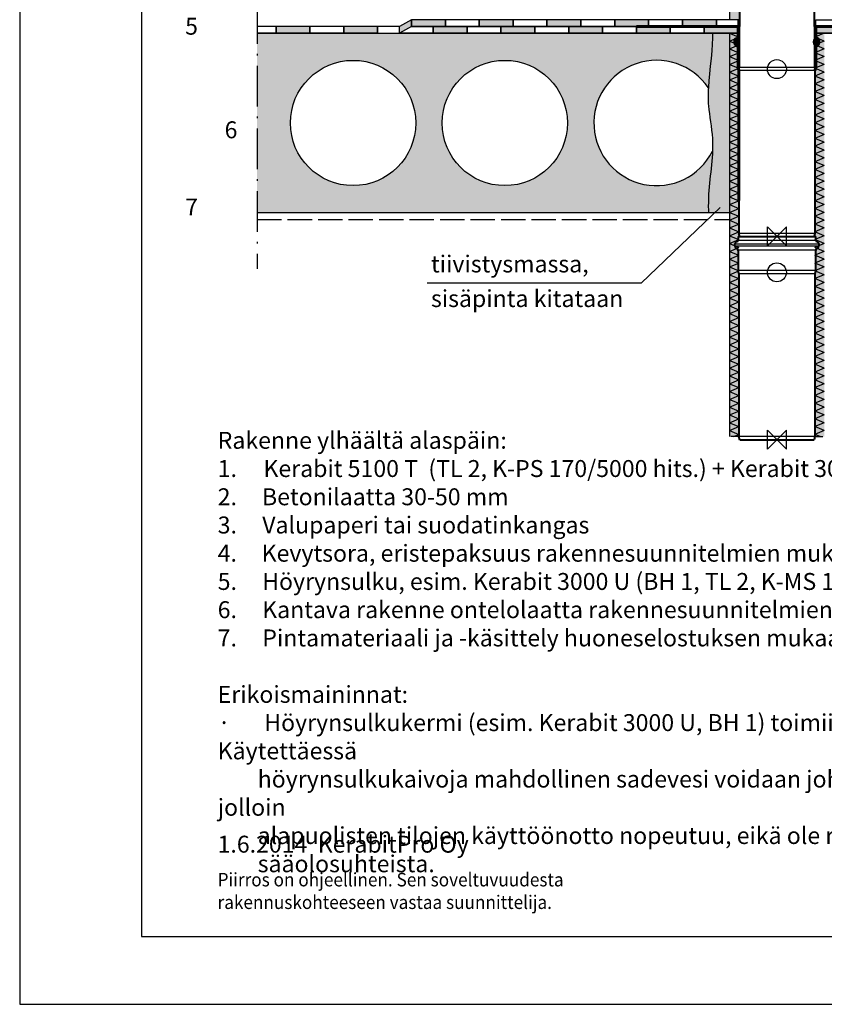
# Model space of a CAD drawing. Units: millimetres. Extents: x -2316 to 4200, y -8 to 2970.
# Drawn here: x 0 to 1188, y 0 to 1454 of the extents above; entities that cross this region are included whole.
import ezdxf

# ---------------------------------------------------------------- set-up
doc = ezdxf.new("R2010")
doc.units = ezdxf.units.MM
for name, pattern in [('ACAD_ISO02W100', [15, 12, -3]), ('ACAD_ISO03W100', [30, 12, -18]), ('ACAD_ISO10W100', [18.5, 12, -3, 0.5, -3])]:
    doc.linetypes.add(name, pattern=pattern)
doc.styles.get("Standard").update_dxf_attribs({"font": 'ARIALUNI.TTF', "height": 12.5})

msp = doc.modelspace()

# ---------------------------------------------------------------- hatches: boundary and pattern name
for color, points in [(2, [(1002.33098796483, 1970.397791821304), (989.3547863481224, 1985.204418444145), (989.351264982864, 1996.550587521028), (987.3370741028632, 1998.438891471028), (972.3370741028639, 1998.438891471028), (974.3512649828635, 1996.550587521029), (974.3547863481224, 1985.204418444145), (996.5661610350339, 1959.859903810086), (1047.774087269979, 1945.787619394509), (1047.774087269979, 1453.540539582326), (1062.774087269979, 1453.540539582326), (1062.774087269978, 1953.787619394509)]), (4, [(428.3945114175765, 1443.540539582327), (378.3945114175765, 1443.540539582327), (378.3945114175765, 1433.540539582327), (428.3945114175765, 1433.540539582327)]), (4, [(478.3945114175765, 1443.540539582327), (478.3945114175765, 1433.540539582327), (528.394511417576, 1433.540539582327), (528.394511417576, 1443.540539582327)]), (4, [(560.4484674472527, 1443.540539582328), (560.4484674472329, 1433.540539582317), (578.3945114175765, 1443.540539582326), (578.3945114175766, 1453.540539582326)]), (4, [(628.3945114175765, 1453.540539582326), (578.3945114175765, 1453.540539582326), (578.3945114175765, 1443.540539582326), (628.3945114175765, 1443.540539582326)]), (4, [(660.448467447233, 1443.540539582317), (610.448467447233, 1443.540539582317), (610.448467447233, 1433.540539582317), (660.448467447233, 1433.540539582317)]), (4, [(728.3945114175765, 1453.540539582325), (678.3945114175765, 1453.540539582325), (678.3945114175765, 1443.540539582325), (728.3945114175765, 1443.540539582325)]), (4, [(760.448467447233, 1443.540539582316), (710.448467447233, 1443.540539582316), (710.448467447233, 1433.540539582316), (760.448467447233, 1433.540539582316)]), (4, [(828.3945114175765, 1453.540539582326), (778.3945114175765, 1453.540539582326), (778.3945114175765, 1443.540539582326), (828.3945114175765, 1443.540539582326)]), (4, [(860.448467447233, 1443.540539582316), (810.448467447233, 1443.540539582316), (810.448467447233, 1433.540539582316), (860.448467447233, 1433.540539582316)]), (4, [(928.3945114175765, 1453.540539582326), (878.3945114175765, 1453.540539582326), (878.3945114175765, 1443.540539582326), (928.3945114175765, 1443.540539582326)]), (4, [(960.448467447233, 1443.540539582317), (910.448467447233, 1443.540539582317), (910.448467447233, 1433.540539582317), (960.448467447233, 1433.540539582317)]), (4, [(978.3945114175765, 1453.540539582326), (978.3945114175765, 1443.540539582326), (1028.394511417576, 1443.540539582326), (1028.394511417576, 1453.540539582326)]), (4, [(1010.448467447233, 1443.540539582317), (1010.448467447233, 1433.540539582317), (1060.448467447233, 1433.540539582317), (1060.448467447233, 1443.540539582317)]), (4, [(1225.0997071446, 1443.540539582317), (1225.0997071446, 1433.540539582317), (1175.0997071446, 1433.540539582317), (1175.0997071446, 1443.540539582317)])]:
    msp.add_hatch(color=color).paths.add_polyline_path(points)
h = msp.add_hatch(color=9)
h.paths.add_polyline_path([(808.6269261354828, 1301.040539582315, -1), (623.6269261354828, 1301.040539582315, -1)], flags=16)
h.paths.add_polyline_path([(584.6269261354819, 1301.040539582315, -1), (399.6269261354819, 1301.040539582315, -1)], flags=16)
h.paths.add_polyline_path([(1016.66857893586, 1168.540539582315), (1016.60618713389, 1172.811228866425), (1016.569580633275, 1177.078462608212), (1016.570640725284, 1181.34064857098), (1016.621248701183, 1185.596194517947), (1016.733285852241, 1189.84350821235), (1016.916575962957, 1194.081312250984), (1017.167364926549, 1198.310406878612), (1017.476396469275, 1202.53243426504), (1017.834398674576, 1206.749038973794), (1018.232099625883, 1210.961865568276), (1018.660227406627, 1215.172558611887), (1019.109510100248, 1219.382762668179), (1019.570675790183, 1223.594122300545), (1020.034452559868, 1227.808282072454), (1020.491568492716, 1232.026886547269), (1020.93275167218, 1236.251580288533), (1021.348730181696, 1240.484007859653), (1021.730232104696, 1244.725813824153), (1022.067985524612, 1248.978642745376), (1022.352718524879, 1253.24413918682), (1022.575159188931, 1257.523947711924), (1022.726035600206, 1261.819712884163), (1022.796075842134, 1266.133079266934), (1022.776007998152, 1270.465691423751), (1022.656560151695, 1274.819193918007), (1022.428569693201, 1279.195173704744), (1022.092357213224, 1283.590219775194), (1021.664928729924, 1287.992127342143), (1021.16498579779, 1292.38779801386), (1020.611229971308, 1296.764133398774), (1020.022362804952, 1301.108035105202), (1019.417085853243, 1305.406404741473), (1018.814100670558, 1309.646143915998), (1018.232108811487, 1313.814154237138), (1017.689811830476, 1317.897337313179), (1017.205911282005, 1321.88259475252), (1016.799108720559, 1325.756828163505), (1016.486495159569, 1329.522839948155), (1016.276063521976, 1333.273257514364), (1016.172615183794, 1337.132218258047), (1016.180948069038, 1341.223893656487), (1016.305860101724, 1345.672455186961), (1016.55214920587, 1350.602074326752), (1016.924258970411, 1356.134096365065), (1017.413228749866, 1362.282953982789), (1017.992896706246, 1368.925882591747), (1018.63597243624, 1375.931116130043), (1019.315165536513, 1383.166888535823), (1020.003185603736, 1390.501433747105), (1020.672742234605, 1397.802985702035), (1021.296545025781, 1404.939778338832), (1021.84730357394, 1411.7800455954), (1022.297727475765, 1418.192021409941), (1022.620526327928, 1424.043939720523), (1022.788409727108, 1429.204034465289), (1022.774087269979, 1433.540539582324), (350.5315072658881, 1433.540539582334), (350.5315072658879, 1168.540539582315)])
edge = h.paths.add_edge_path()
edge.add_line((1016.669623357781, 1352.490356873214), (1016.700376941298, 1352.932317656395))
edge.add_arc((940.1269261354837, 1301.040539582315), 92.5, 34.12444247082114, 333.1312645415247)
edge.add_line((1022.641021712217, 1259.235348144483), (1022.685751427758, 1260.432138271132))
edge.add_line((1022.685751427757, 1260.432138271132), (1022.75415563051, 1263.023757085908))
edge.add_line((1022.75415563051, 1263.023757085908), (1022.792309954034, 1265.621924546365))
edge.add_line((1022.792309954034, 1265.621924546365), (1022.7981900523, 1268.226999711508))
edge.add_line((1022.7981900523, 1268.226999711508), (1022.769771579279, 1270.839341640428))
edge.add_line((1022.769771579279, 1270.839341640428), (1022.70503018894, 1273.459309392157))
edge.add_line((1022.70503018894, 1273.459309392157), (1022.601941535253, 1276.087262025708))
edge.add_line((1022.601941535253, 1276.087262025708), (1022.458507869837, 1278.723544582286))
edge.add_line((1022.458507869837, 1278.723544582286), (1022.274844630248, 1281.36738838342))
edge.add_line((1022.274844630248, 1281.36738838342), (1022.054680900882, 1284.016120237801))
edge.add_line((1022.054680900882, 1284.016120237801), (1021.802099809248, 1286.666880361615))
edge.add_line((1021.802099809248, 1286.666880361615), (1021.521184482852, 1289.316808971037))
edge.add_line((1021.521184482852, 1289.316808971037), (1021.216018049202, 1291.963046282224))
edge.add_line((1021.216018049202, 1291.963046282224), (1020.890683635804, 1294.602732511282))
edge.add_line((1020.890683635804, 1294.602732511282), (1020.549264370164, 1297.233007874491))
edge.add_line((1020.549264370164, 1297.233007874491), (1020.195843379797, 1299.851012587885))
edge.add_line((1020.195843379797, 1299.851012587885), (1019.834503792193, 1302.453886867722))
edge.add_line((1019.834503792193, 1302.453886867722), (1019.469328734868, 1305.038770930026))
edge.add_line((1019.469328734868, 1305.038770930026), (1019.104401335338, 1307.602804991287))
edge.add_line((1019.104401335338, 1307.602804991287), (1018.74380472109, 1310.143129267423))
edge.add_line((1018.74380472109, 1310.143129267423), (1018.391622019654, 1312.656883974484))
edge.add_line((1018.391622019654, 1312.656883974484), (1018.051936358526, 1315.141209328775))
edge.add_line((1018.051936358526, 1315.141209328775), (1017.728830865205, 1317.593245546525))
edge.add_line((1017.728830865205, 1317.593245546525), (1017.426388667203, 1320.010132843801))
edge.add_line((1017.426388667203, 1320.010132843801), (1017.148692892026, 1322.389011436827))
edge.add_line((1017.148692892026, 1322.389011436827), (1016.899826667191, 1324.727021541702))
edge.add_line((1016.899826667191, 1324.727021541702), (1016.683848739107, 1327.021544087905))
edge.add_line((1016.683848739108, 1327.021544087905), (1016.503631737201, 1329.281670480476))
edge.add_line((1016.503631737201, 1329.281670480476), (1016.360353411308, 1331.53322558829))
edge.add_line((1016.360353411308, 1331.53322558829), (1016.255061296575, 1333.803319883597))
edge.add_line((1016.255061296575, 1333.803319883597), (1016.188802928141, 1336.119063838737))
edge.add_line((1016.188802928141, 1336.119063838737), (1016.162625841149, 1338.507567925942))
edge.add_line((1016.162625841149, 1338.507567925942), (1016.177577570741, 1340.995942617524))
edge.add_line((1016.177577570741, 1340.995942617524), (1016.234705652058, 1343.611298385752))
edge.add_line((1016.234705652058, 1343.611298385752), (1016.335057620243, 1346.380745702935))
edge.add_line((1016.335057620243, 1346.380745702935), (1016.479681010436, 1349.331395041314))
edge.add_line((1016.479681010436, 1349.331395041314), (1016.669623357781, 1352.490356873214))
h = msp.add_hatch(color=252)
edge = h.paths.add_edge_path()
edge.add_line((1047.774087269979, 1433.540539582315), (1022.774087269979, 1433.540539582315))
edge.add_spline(control_points=[(1022.774087269979, 1433.540539582315), (1023.247622908975, 1417.493940952924), (1015.788735870341, 1355.761250115792), (1016.127837334898, 1321.507360987777), (1027.775117638548, 1263.653987573102), (1016.242190758517, 1212.4685625383), (1016.545798854025, 1175.894338966169), (1016.66857893586, 1168.540539582314)], knot_values=[53.3464827131579, 53.3464827131579, 53.3464827131579, 53.3464827131579, 92.51141640502192, 112.9742155518443, 148.9685273937192, 213.8489519427764, 230.1541638709801, 230.1541638709801, 230.1541638709801, 230.1541638709801], degree=3, periodic=0)
edge.add_line((1016.66857893586, 1168.540539582314), (1047.774087269979, 1168.540539582314))
edge.add_line((1047.774087269979, 1168.540539582314), (1047.774087269979, 1433.540539582315))
h = msp.add_hatch(color=2)
edge = h.paths.add_edge_path()
edge.add_line((1061.750334570737, 1378.688873532478), (1060.450334570736, 1383.540539582317))
edge.add_line((1060.450334570736, 1383.540539582317), (1060.450334570736, 1413.028124655193))
edge.add_arc((1058.373944280664, 1412.977136079621), 2.077016242484599, 1.406692753479532, 66.03751102550333)
edge.add_arc((1060.869891946537, 1419.5619875103), 4.969603658742908, 197.3683233182432, 250.5794355420245, ccw=False)
edge.add_arc((1064.52983555746, 1420.741890812502), 8.814954604363226, 187.2923619492614, 197.586489600342, ccw=False)
edge.add_ellipse((1059.228753327536, 1420.622305921848), major_axis=(0, 5.252876020090524), ratio=0.6749319665804518, start_angle=75.50110178415031, end_angle=118.96466019767249, ccw=False)
edge.add_ellipse((1059.228753327536, 1420.622305921848), major_axis=(0, 5.252876020090524), ratio=0.6749319665804518, start_angle=118.9646601976725, end_angle=435.5011017841503)
edge.add_arc((1064.52983555746, 1420.741890812504), 8.814954604363233, 168.226391011942, 172.2052101882704, ccw=False)
edge.add_arc((1059.484195634631, 1422.477168141919), 3.584421301236238, 102.41343225315143, 178.9869758739527, ccw=False)
edge.add_arc((1057.948467421296, 1428.357805193402), 2.499999999999973, 287.8232867520839, 360)
edge.add_line((1060.448467421296, 1428.357805193402), (1060.448467421296, 1433.540539582308))
edge.add_line((1060.448467421296, 1433.540539582308), (1047.774087269979, 1433.540539582317))
edge.add_line((1047.774087269979, 1433.540539582317), (1047.774087269979, 838.0405395823184))
edge.add_line((1047.774087269979, 838.0405395823184), (1061.750334570737, 838.0405395823184))
edge.add_line((1061.750334570737, 838.0405395823184), (1061.750334570737, 886.5405395823166))
edge.add_line((1061.750334570737, 886.5405395823166), (1061.750334570737, 1078.688873532478))
edge.add_line((1061.750334570737, 1078.688873532478), (1060.450334570736, 1083.540539582317))
edge.add_line((1060.450334570736, 1083.540539582317), (1060.443371900377, 1113.194864580395))
edge.add_arc((1058.450334570736, 1113.028124655193), 1.999999999999972, 4.782297878220375, 67.4442037800523)
edge.add_arc((1061.108189062229, 1119.731420080938), 5.211351434062964, 177.9009103475079, 248.72762507926228, ccw=False)
edge.add_line((1055.900334570737, 1119.922300579563), (1055.900334570737, 1122.540539582315))
edge.add_arc((1059.400334570737, 1122.540539582317), 3.500000000000029, 102.1816991569097, 180.0000000000223, ccw=False)
edge.add_arc((1057.948467421296, 1128.357805193402), 2.499999999999974, 286.5785295296845, 358.3667576560108)
edge.add_line((1060.447451788766, 1128.286551203056), (1060.448467421296, 1133.540539582317))
edge.add_line((1060.448467421296, 1133.540539582317), (1062.956105936677, 1133.540539582317))
edge.add_line((1062.956105936677, 1133.540539582317), (1061.750334570737, 1138.040539582319))
edge.add_line((1061.750334570737, 1138.040539582319), (1061.750334570737, 1186.540539582317))
edge.add_line((1061.750334570737, 1186.540539582317), (1061.750334570737, 1378.688873532478))
h = msp.add_hatch(color=251)
edge = h.paths.add_edge_path()
edge.add_ellipse((1059.228753327536, 1420.622305921848), major_axis=(0, 5.252876020090524), ratio=0.6749319665804518, start_angle=270, end_angle=429.853778876385)
edge.add_line((1055.900334570737, 1422.431486563291), (1055.900334570737, 1419.540539582317))
edge.add_arc((1060.869891946537, 1419.5619875103), 4.969603658742863, 180.2472791900675, 197.3683233193692)
edge.add_ellipse((1059.228753327536, 1420.622305921848), major_axis=(0, 5.252876020090524), ratio=0.6749319665804518, start_angle=118.9646601976727, end_angle=270)
h = msp.add_hatch(color=2)
edge = h.paths.add_edge_path()
edge.add_line((1187.774087269983, 1433.540539582319), (1175.099707118664, 1433.540539582309))
edge.add_line((1175.099707118664, 1433.540539582309), (1175.099707118664, 1428.357805193402))
edge.add_arc((1177.599707118664, 1428.357805193402), 2.499999999999984, 180, 252.1767132474118)
edge.add_arc((1176.06397890533, 1422.477168141921), 3.58442130123623, 73.14160123059611, 77.58656774720657, ccw=False)
edge.add_arc((1176.147839969224, 1422.540539582317), 3.500000000000039, -2.2396307031158358e-11, 74.15462535670378, ccw=False)
edge.add_arc((1171.018338982502, 1420.741890812506), 8.81495460436317, 4.498797507949121, 11.77360898807018, ccw=False)
edge.add_ellipse((1176.319421212425, 1420.622305921848), major_axis=(0, 5.252876020090524), ratio=0.6749319665804518, start_angle=241.0353398023524, end_angle=284.4988982155432)
edge.add_arc((1171.018338982501, 1420.741890812499), 8.81495460436317, 342.41351039920045, 344.82898198800774, ccw=False)
edge.add_arc((1174.678282593424, 1419.5619875103), 4.969603658742864, 289.42056445796385, 342.631676680906, ccw=False)
edge.add_arc((1177.174230259296, 1412.977136079621), 2.077016242484594, 113.962488974505, 178.5933072465142)
edge.add_line((1175.097839969224, 1413.028124655193), (1175.097839969224, 1383.540539582317))
edge.add_line((1175.097839969224, 1383.540539582317), (1173.797839969225, 1378.688873532477))
edge.add_line((1173.797839969225, 1378.688873532477), (1173.797839969225, 1186.540539582317))
edge.add_line((1173.797839969225, 1186.540539582317), (1173.797839969225, 1138.040539582317))
edge.add_line((1173.797839969225, 1138.040539582317), (1172.592068603284, 1133.540539582317))
edge.add_line((1172.592068603284, 1133.540539582317), (1175.099707118665, 1133.540539582317))
edge.add_line((1175.099707118665, 1133.540539582317), (1175.100722751195, 1128.286551203066))
edge.add_arc((1178.077446939295, 1128.759990458407), 3.014138619989478, 189.0370329024358, 249.1783495247413)
edge.add_arc((1175.716063147688, 1122.214258018024), 3.945291957964329, 69.41076026994881, 70.9152544277062, ccw=False)
edge.add_arc((1176.147839969224, 1122.540539582317), 3.500000000000039, 0, 74.15462535745792, ccw=False)
edge.add_line((1179.647839969224, 1122.540539582317), (1179.647839969224, 1119.922300579579))
edge.add_arc((1174.439985477733, 1119.73142008094), 5.211351434062964, -2.0990896526997176, 2.0990896526296865, ccw=False)
edge.add_arc((1174.678282593424, 1119.5619875103), 4.969603658742864, 289.42056445796385, 359.752720809686, ccw=False)
edge.add_arc((1177.097839969224, 1113.028124655193), 1.99999999999996, 112.5557962210255, 175.2177021211521)
edge.add_line((1175.104802639584, 1113.194864580417), (1175.097839969226, 1083.540539582323))
edge.add_line((1175.097839969226, 1083.540539582323), (1173.797839969225, 1078.688873532478))
edge.add_line((1173.797839969225, 1078.688873532478), (1173.797839969225, 886.5405395823166))
edge.add_line((1173.797839969225, 886.5405395823166), (1173.797839969225, 838.0405395823202))
edge.add_line((1173.797839969225, 838.0405395823202), (1187.774087269982, 838.0405395823202))
edge.add_line((1187.774087269982, 838.0405395823202), (1187.774087269983, 1433.540539582319))
h = msp.add_hatch(color=251)
edge = h.paths.add_edge_path()
edge.add_line((1179.647839969221, 1419.540539582316), (1179.647839969221, 1422.431486563289))
edge.add_ellipse((1176.319421212422, 1420.622305921848), major_axis=(0, 5.252876020090524), ratio=0.6749319665804518, start_angle=-69.85377887638501, end_angle=90)
edge.add_ellipse((1176.319421212422, 1420.622305921848), major_axis=(0, 5.252876020090524), ratio=0.6749319665804518, start_angle=90, end_angle=241.0353398023319)
edge.add_arc((1174.67828259342, 1419.561987510299), 4.969603658742856, 342.631676680615, 359.7527208099299)

# ---------------------------------------------------------------- linework, layer by layer
at = {"linetype": 'ACAD_ISO10W100', "ltscale": 5}
msp.add_line((350.5315072658875, 2125.526533882531), (350.5315072658866, 1085.976993326533), dxfattribs=at)
at = {"color": 251, "lineweight": 40}
for p, q in [((1062.774087269979, 1953.787619394508), (1062.774087269979, 1443.541395851004)), ((1172.774087269979, 1953.787619394509), (1172.774087269979, 1443.568256189681)), ((1179.647839969221, 1422.540539582316), (1179.647839969221, 1419.540539582316)), ((1173.797839969222, 1378.688873532477), (1173.797839969222, 1186.540539582316)), ((1061.750334570737, 1186.540539582317), (1061.750334570737, 1138.040539582318)), ((1173.797839969222, 1186.540539582316), (1173.797839969222, 1138.040539582317)), ((1062.956105936677, 1133.540539582317), (1061.750334570737, 1138.040539582318)), ((1173.797839969222, 1138.040539582317), (1172.592068603281, 1133.540539582316)), ((1055.900334570737, 1119.540539582317), (1055.900334570737, 1122.540539582317)), ((1060.448467421296, 1133.540539582317), (1060.448467421296, 1128.351770979156)), ((1060.448467421296, 1133.540539582317), (1175.099707118661, 1133.540539582317)), ((1175.099707118661, 1128.357805193401), (1175.099707118661, 1133.540539582316)), ((1179.647839969221, 1122.540539582316), (1179.647839969221, 1119.540539582316)), ((1060.450334570736, 1113.028124655193), (1060.450334570736, 1083.540539582317)), ((1175.097839969221, 1083.540539582316), (1175.097839969221, 1113.028124655192)), ((1061.750334570737, 1078.688873532478), (1060.450334570736, 1083.540539582317)), ((1061.750334570737, 1078.688873532478), (1061.750334570737, 886.5405395823166)), ((1175.097839969221, 1083.540539582316), (1173.797839969222, 1078.688873532477)), ((1173.797839969222, 1078.688873532477), (1173.797839969222, 886.5405395823157)), ((1061.750334570737, 886.5405395823166), (1061.750334570737, 838.0405395823184)), ((1173.797839969222, 886.5405395823157), (1173.797839969222, 838.0405395823175)), ((1062.956105936677, 833.5405395823166), (1061.750334570737, 838.0405395823184)), ((1062.956105936677, 833.5405395823168), (1172.592068603281, 833.5405395823168)), ((1173.797839969222, 838.0405395823175), (1172.592068603281, 833.5405395823157))]:
    msp.add_line(p, q, dxfattribs=at)
for p, q in [((1062.774087269978, 1953.787619394508), (1062.774087269978, 1453.540539582326)), ((1047.774087269979, 1945.787619394509), (1047.774087269979, 1453.540539582326)), ((1062.774087269978, 1453.540539582326), (1047.774087269979, 1453.540539582326)), ((350.5315072658878, 1433.540539582315), (1047.774087269979, 1433.540539582315)), ((1047.774087269978, 1433.540539582308), (1061.724087269978, 1427.790958168559)), ((1047.774087269979, 1433.540539582317), (1047.774087269979, 838.0405395823184)), ((1047.774087269957, 1433.540539582317), (1060.448467447233, 1433.540539582307)), ((1047.774087269978, 1422.041376754809), (1061.724087269978, 1427.790958168559)), ((1060.448467447233, 1433.540539582307), (1060.448467421296, 1428.357805193402)), ((1187.774087269982, 1433.540539582308), (1173.824087269982, 1427.790958168559)), ((1187.774087269982, 1422.041376754809), (1173.824087269982, 1427.790958168559)), ((1187.774087270005, 1433.540539582318), (1175.099707092729, 1433.540539582309)), ((1175.099707092729, 1433.540539582309), (1175.099707118666, 1428.357805193404)), ((1187.774087261075, 1433.540539582315), (1885.016667274075, 1433.540539582322)), ((1047.774087269978, 1422.041376754809), (1061.724087269978, 1416.29179534106)), ((1047.774087269978, 1410.542213927311), (1061.724087269978, 1416.29179534106)), ((1047.774087269978, 1410.542213927311), (1061.724087269978, 1404.792632513562)), ((1060.450334570736, 1413.028124655187), (1060.450334570736, 1383.540539582317)), ((1187.774087269982, 1422.041376754809), (1173.824087269982, 1416.29179534106)), ((1187.774087269982, 1410.542213927311), (1173.824087269982, 1416.29179534106)), ((1187.774087269982, 1410.542213927311), (1173.824087269982, 1404.792632513562)), ((1175.097839969226, 1413.028124655189), (1175.097839969226, 1383.540539582318)), ((1047.774087269978, 1399.043051099812), (1061.724087269978, 1404.792632513562)), ((1047.774087269978, 1399.043051099812), (1061.724087269978, 1393.293469686063)), ((1187.774087269982, 1399.043051099812), (1173.824087269982, 1404.792632513562)), ((1187.774087269982, 1399.043051099812), (1173.824087269982, 1393.293469686063)), ((1047.774087269978, 1387.543888272314), (1061.724087269978, 1393.293469686063)), ((1047.774087269978, 1387.543888272314), (1061.724087269978, 1381.794306858564)), ((1047.774087269978, 1376.044725444815), (1061.724087269978, 1381.794306858564)), ((1060.450334570736, 1383.540539582317), (1061.750334570737, 1378.688873532478)), ((1175.097839969226, 1383.540539582318), (1173.797839969225, 1378.688873532479)), ((1187.774087269982, 1387.543888272314), (1173.824087269982, 1393.293469686063)), ((1187.774087269982, 1387.543888272314), (1173.824087269982, 1381.794306858564)), ((1187.774087269982, 1376.044725444815), (1173.824087269982, 1381.794306858564)), ((1047.774087269978, 1376.044725444815), (1061.724087269978, 1370.295144031066)), ((1047.774087269978, 1364.545562617317), (1061.724087269978, 1370.295144031066)), ((1061.750334570737, 1378.688873532478), (1061.750334570737, 1138.040539582318)), ((1173.797839969225, 1378.688873532479), (1173.797839969225, 1138.04053958232)), ((1187.774087269982, 1376.044725444815), (1173.824087269982, 1370.295144031066)), ((1187.774087269982, 1364.545562617317), (1173.824087269982, 1370.295144031066)), ((1047.774087269978, 1364.545562617317), (1061.724087269978, 1358.795981203567)), ((1047.774087269978, 1353.046399789818), (1061.724087269978, 1358.795981203567)), ((1047.774087269978, 1353.046399789818), (1061.724087269978, 1347.296818376069)), ((1187.774087269982, 1364.545562617317), (1173.824087269982, 1358.795981203567)), ((1187.774087269982, 1353.046399789818), (1173.824087269982, 1358.795981203567)), ((1187.774087269982, 1353.046399789818), (1173.824087269982, 1347.296818376069)), ((1047.774087269978, 1341.547236962319), (1061.724087269978, 1347.296818376069)), ((1047.774087269978, 1341.547236962319), (1061.724087269978, 1335.79765554857)), ((1187.774087269982, 1341.547236962319), (1173.824087269982, 1347.296818376069)), ((1187.774087269982, 1341.547236962319), (1173.824087269982, 1335.79765554857)), ((1047.774087269978, 1330.048074134821), (1061.724087269978, 1335.79765554857)), ((1047.774087269978, 1330.048074134821), (1061.724087269978, 1324.298492721072)), ((1047.774087269978, 1318.548911307322), (1061.724087269978, 1324.298492721072)), ((1187.774087269982, 1330.048074134821), (1173.824087269982, 1335.79765554857)), ((1187.774087269982, 1330.048074134821), (1173.824087269982, 1324.298492721072)), ((1187.774087269982, 1318.548911307322), (1173.824087269982, 1324.298492721072)), ((1047.774087269978, 1318.548911307322), (1061.724087269978, 1312.799329893573)), ((1047.774087269978, 1307.049748479824), (1061.724087269978, 1312.799329893573)), ((1187.774087269982, 1318.548911307322), (1173.824087269982, 1312.799329893573)), ((1187.774087269982, 1307.049748479824), (1173.824087269982, 1312.799329893573)), ((1047.774087269978, 1307.049748479824), (1061.724087269978, 1301.300167066074)), ((1047.774087269978, 1295.550585652325), (1061.724087269978, 1301.300167066074)), ((1047.774087269978, 1295.550585652325), (1061.724087269978, 1289.801004238576)), ((1187.774087269982, 1307.049748479824), (1173.824087269982, 1301.300167066074)), ((1187.774087269982, 1295.550585652325), (1173.824087269982, 1301.300167066074)), ((1187.774087269982, 1295.550585652325), (1173.824087269982, 1289.801004238576)), ((1047.774087269978, 1284.051422824827), (1061.724087269978, 1289.801004238576)), ((1047.774087269978, 1284.051422824827), (1061.724087269978, 1278.301841411077)), ((1187.774087269982, 1284.051422824827), (1173.824087269982, 1289.801004238576)), ((1187.774087269982, 1284.051422824827), (1173.824087269982, 1278.301841411077)), ((1047.774087269978, 1272.552259997328), (1061.724087269978, 1278.301841411077)), ((1047.774087269979, 1272.552259997328), (1061.724087269979, 1266.802678583579)), ((1047.774087269979, 1261.053097169829), (1061.724087269979, 1266.802678583579)), ((1187.774087269982, 1272.552259997328), (1173.824087269982, 1278.301841411077)), ((1187.774087269982, 1272.552259997328), (1173.824087269982, 1266.802678583579)), ((1187.774087269982, 1261.053097169829), (1173.824087269982, 1266.802678583579)), ((1047.774087269979, 1261.053097169829), (1061.724087269979, 1255.30351575608)), ((1047.774087269979, 1249.553934342331), (1061.724087269979, 1255.30351575608)), ((1187.774087269982, 1261.053097169829), (1173.824087269982, 1255.30351575608)), ((1187.774087269982, 1249.553934342331), (1173.824087269982, 1255.30351575608)), ((1047.774087269979, 1249.553934342331), (1061.724087269979, 1243.804352928582)), ((1047.774087269979, 1238.054771514833), (1061.724087269979, 1243.804352928582)), ((1047.774087269979, 1238.054771514833), (1061.724087269979, 1232.305190101083)), ((1187.774087269982, 1249.553934342331), (1173.824087269982, 1243.804352928582)), ((1187.774087269982, 1238.054771514833), (1173.824087269982, 1243.804352928582)), ((1187.774087269982, 1238.054771514833), (1173.824087269982, 1232.305190101083)), ((1047.774087269979, 1226.555608687334), (1061.724087269979, 1232.305190101083)), ((1047.774087269979, 1226.555608687334), (1061.724087269979, 1220.806027273585)), ((1187.774087269982, 1226.555608687334), (1173.824087269982, 1232.305190101083)), ((1187.774087269982, 1226.555608687334), (1173.824087269982, 1220.806027273585)), ((1047.774087269979, 1215.056445859835), (1061.724087269979, 1220.806027273585)), ((1047.774087269979, 1215.056445859835), (1061.724087269979, 1209.306864446086)), ((1047.774087269979, 1203.557283032337), (1061.724087269979, 1209.306864446086)), ((1187.774087269982, 1215.056445859835), (1173.824087269982, 1220.806027273585)), ((1187.774087269982, 1215.056445859835), (1173.824087269982, 1209.306864446086)), ((1187.774087269982, 1203.557283032337), (1173.824087269982, 1209.306864446086)), ((1047.774087269979, 1203.557283032337), (1061.724087269979, 1197.807701618588)), ((1047.774087269979, 1192.058120204838), (1061.724087269979, 1197.807701618588)), ((1047.774087269979, 1192.058120204838), (1061.724087269979, 1186.308538791089)), ((1187.774087269982, 1203.557283032337), (1173.824087269982, 1197.807701618588)), ((1187.774087269982, 1192.058120204838), (1173.824087269982, 1197.807701618588)), ((1187.774087269982, 1192.058120204838), (1173.824087269982, 1186.308538791089)), ((1047.774087269979, 1180.55895737734), (1061.724087269979, 1186.308538791089)), ((1047.774087269979, 1180.55895737734), (1061.724087269979, 1174.80937596359)), ((1187.774087269982, 1180.55895737734), (1173.824087269982, 1186.308538791089)), ((1187.774087269982, 1180.55895737734), (1173.824087269982, 1174.80937596359)), ((1047.77408726998, 1168.540539582314), (350.5315072658878, 1168.540539582315)), ((1047.774087269979, 1169.059794549841), (1061.724087269979, 1174.80937596359)), ((1047.774087269979, 1169.059794549841), (1061.724087269979, 1163.310213136092)), ((1047.774087269979, 1157.560631722342), (1061.724087269979, 1163.310213136092)), ((1187.774087269982, 1169.059794549841), (1173.824087269982, 1174.80937596359)), ((1187.774087269982, 1169.059794549841), (1173.824087269982, 1163.310213136092)), ((1187.774087269982, 1157.560631722342), (1173.824087269982, 1163.310213136092)), ((1047.774087269979, 1157.560631722342), (1061.724087269979, 1151.811050308593)), ((1047.774087269979, 1146.061468894844), (1061.724087269979, 1151.811050308593)), ((1187.774087269982, 1157.560631722342), (1173.824087269982, 1151.811050308593)), ((1187.774087269982, 1146.061468894844), (1173.824087269982, 1151.811050308593)), ((1047.774087269979, 1146.061468894844), (1061.724087269979, 1140.311887481095)), ((1047.774087269979, 1134.562306067345), (1061.724087269979, 1140.311887481095)), ((1047.774087269979, 1134.562306067345), (1061.724087269979, 1128.812724653596)), ((1061.750334570737, 1138.040539582318), (1062.956105936677, 1133.540539582317)), ((1173.797839969225, 1138.04053958232), (1172.592068603285, 1133.540539582318)), ((1187.774087269982, 1146.061468894844), (1173.824087269982, 1140.311887481095)), ((1187.774087269982, 1134.562306067345), (1173.824087269982, 1140.311887481095)), ((1187.774087269982, 1134.562306067345), (1173.824087269982, 1128.812724653596)), ((1047.774087269979, 1123.063143239847), (1061.724087269979, 1128.812724653596)), ((1047.774087269979, 1123.063143239847), (1061.724087269979, 1117.313561826097)), ((1055.900334570737, 1122.540539582315), (1055.900334570737, 1119.540539582304)), ((1060.448467421296, 1133.540539582317), (1060.447451788766, 1128.286551203064)), ((1062.956105936677, 1133.540539582317), (1060.448467421296, 1133.540539582317)), ((1172.592068603285, 1133.540539582318), (1175.099707118666, 1133.540539582318)), ((1187.774087269982, 1123.063143239847), (1173.824087269982, 1128.812724653596)), ((1187.774087269982, 1123.063143239847), (1173.824087269982, 1117.313561826097)), ((1175.099707118666, 1133.540539582318), (1175.100722751195, 1128.286551203066)), ((1179.647839969225, 1122.540539582317), (1179.647839969225, 1119.540539582306)), ((1047.774087269979, 1111.563980412348), (1061.724087269979, 1117.313561826097)), ((1047.774087269979, 1111.563980412348), (1061.724087269979, 1105.814398998599)), ((1047.774087269979, 1100.06481758485), (1061.724087269979, 1105.814398998599)), ((1060.443411049983, 1113.028124655193), (1060.450334570736, 1083.540539582317)), ((1187.774087269982, 1111.563980412348), (1173.824087269982, 1117.313561826097)), ((1187.774087269982, 1111.563980412348), (1173.824087269982, 1105.814398998599)), ((1187.774087269982, 1100.06481758485), (1173.824087269982, 1105.814398998599)), ((1175.104763489979, 1113.028124655195), (1175.097839969226, 1083.540539582318)), ((1047.774087269979, 1100.06481758485), (1061.724087269979, 1094.3152361711)), ((1047.774087269979, 1088.565654757351), (1061.724087269979, 1094.3152361711)), ((1187.774087269982, 1100.06481758485), (1173.824087269982, 1094.3152361711)), ((1187.774087269982, 1088.565654757351), (1173.824087269982, 1094.3152361711)), ((1047.774087269979, 1088.565654757351), (1061.724087269979, 1082.816073343602)), ((1047.774087269979, 1077.066491929853), (1061.724087269979, 1082.816073343602)), ((1047.774087269979, 1077.066491929853), (1061.724087269979, 1071.316910516103)), ((1060.450334570736, 1083.540539582317), (1061.750334570737, 1078.688873532478)), ((1061.750334570737, 1078.688873532478), (1061.750334570737, 838.0405395823184)), ((1175.097839969226, 1083.540539582318), (1173.797839969225, 1078.688873532479)), ((1173.797839969225, 1078.688873532479), (1173.797839969225, 838.0405395823202)), ((1187.774087269982, 1088.565654757351), (1173.824087269982, 1082.816073343602)), ((1187.774087269982, 1077.066491929853), (1173.824087269982, 1082.816073343602)), ((1187.774087269982, 1077.066491929853), (1173.824087269982, 1071.316910516103)), ((1047.774087269979, 1065.567329102354), (1061.724087269979, 1071.316910516103)), ((1047.774087269979, 1065.567329102354), (1061.724087269979, 1059.817747688605)), ((1187.774087269982, 1065.567329102354), (1173.824087269982, 1071.316910516103)), ((1187.774087269982, 1065.567329102354), (1173.824087269982, 1059.817747688605)), ((1047.774087269979, 1054.068166274855), (1061.724087269979, 1059.817747688605)), ((1047.774087269979, 1054.068166274855), (1061.724087269979, 1048.318584861106)), ((1047.774087269979, 1042.569003447357), (1061.724087269979, 1048.318584861106)), ((1187.774087269982, 1054.068166274855), (1173.824087269982, 1059.817747688605)), ((1187.774087269982, 1054.068166274855), (1173.824087269982, 1048.318584861106)), ((1187.774087269982, 1042.569003447357), (1173.824087269982, 1048.318584861106)), ((1047.774087269979, 1042.569003447357), (1061.724087269979, 1036.819422033608)), ((1047.774087269979, 1031.069840619858), (1061.724087269979, 1036.819422033608)), ((1187.774087269982, 1042.569003447357), (1173.824087269982, 1036.819422033608)), ((1187.774087269982, 1031.069840619858), (1173.824087269982, 1036.819422033608)), ((1047.774087269979, 1031.069840619858), (1061.724087269979, 1025.320259206109)), ((1047.774087269979, 1019.57067779236), (1061.724087269979, 1025.320259206109)), ((1047.774087269979, 1019.57067779236), (1061.724087269979, 1013.82109637861)), ((1187.774087269982, 1031.069840619858), (1173.824087269982, 1025.320259206109)), ((1187.774087269982, 1019.57067779236), (1173.824087269982, 1025.320259206109)), ((1187.774087269982, 1019.57067779236), (1173.824087269982, 1013.82109637861)), ((1047.774087269979, 1008.071514964861), (1061.724087269979, 1013.82109637861)), ((1047.774087269979, 1008.071514964861), (1061.724087269979, 1002.321933551112)), ((1187.774087269982, 1008.071514964861), (1173.824087269982, 1013.82109637861)), ((1187.774087269982, 1008.071514964861), (1173.824087269982, 1002.321933551112)), ((1047.774087269979, 996.5723521373625), (1061.724087269979, 1002.321933551112)), ((1047.774087269979, 996.5723521373625), (1061.724087269979, 990.8227707236133)), ((1047.774087269979, 985.0731893098641), (1061.724087269979, 990.8227707236133)), ((1187.774087269982, 996.5723521373625), (1173.824087269982, 1002.321933551112)), ((1187.774087269982, 996.5723521373625), (1173.824087269982, 990.8227707236133)), ((1187.774087269982, 985.0731893098641), (1173.824087269982, 990.8227707236133)), ((1047.774087269979, 985.0731893098641), (1061.724087269979, 979.3236078961147)), ((1047.774087269979, 973.5740264823655), (1061.724087269979, 979.3236078961147)), ((1187.774087269982, 985.0731893098641), (1173.824087269982, 979.3236078961147)), ((1187.774087269982, 973.5740264823655), (1173.824087269982, 979.3236078961147)), ((1047.774087269979, 973.5740264823655), (1061.724087269979, 967.8244450686161)), ((1047.774087269979, 962.0748636548669), (1061.724087269979, 967.8244450686161)), ((1047.774087269979, 962.0748636548669), (1061.724087269979, 956.3252822411175)), ((1187.774087269982, 973.5740264823655), (1173.824087269982, 967.8244450686161)), ((1187.774087269982, 962.0748636548669), (1173.824087269982, 967.8244450686161)), ((1187.774087269982, 962.0748636548669), (1173.824087269982, 956.3252822411175)), ((1047.774087269979, 950.5757008273683), (1061.724087269979, 956.3252822411175)), ((1047.774087269978, 950.5757008273683), (1061.724087269978, 944.8261194136192)), ((1047.774087269978, 939.0765379998697), (1061.724087269978, 944.8261194136192)), ((1187.774087269982, 950.5757008273683), (1173.824087269982, 956.3252822411175)), ((1187.774087269982, 950.5757008273683), (1173.824087269982, 944.8261194136192)), ((1187.774087269982, 939.0765379998697), (1173.824087269982, 944.8261194136192)), ((1047.774087269978, 939.0765379998697), (1061.724087269978, 933.3269565861206)), ((1047.774087269978, 927.5773751723714), (1061.724087269978, 933.3269565861206)), ((1187.774087269982, 939.0765379998697), (1173.824087269982, 933.3269565861206)), ((1187.774087269982, 927.5773751723714), (1173.824087269982, 933.3269565861206)), ((1047.774087269978, 927.5773751723714), (1061.724087269978, 921.827793758622)), ((1047.774087269978, 916.0782123448728), (1061.724087269978, 921.827793758622)), ((1047.774087269978, 916.0782123448728), (1061.724087269978, 910.3286309311236)), ((1187.774087269982, 927.5773751723714), (1173.824087269982, 921.827793758622)), ((1187.774087269982, 916.0782123448728), (1173.824087269982, 921.827793758622)), ((1187.774087269982, 916.0782123448728), (1173.824087269982, 910.3286309311236)), ((1047.774087269978, 904.5790495173744), (1061.724087269978, 910.3286309311236)), ((1047.774087269978, 904.5790495173744), (1061.724087269978, 898.8294681036248)), ((1187.774087269982, 904.5790495173744), (1173.824087269982, 910.3286309311236)), ((1187.774087269982, 904.5790495173744), (1173.824087269982, 898.8294681036248)), ((1047.774087269978, 893.0798866898756), (1061.724087269978, 898.8294681036248)), ((1047.774087269978, 893.0798866898756), (1061.724087269978, 887.330305276126)), ((1047.774087269978, 881.5807238623768), (1061.724087269978, 887.330305276126)), ((1187.774087269982, 893.0798866898756), (1173.824087269982, 898.8294681036248)), ((1187.774087269982, 893.0798866898756), (1173.824087269982, 887.330305276126)), ((1187.774087269982, 881.5807238623768), (1173.824087269982, 887.330305276126)), ((1047.774087269978, 881.5807238623768), (1061.724087269978, 875.8311424486276)), ((1047.774087269978, 870.0815610348784), (1061.724087269978, 875.8311424486276)), ((1187.774087269982, 881.5807238623768), (1173.824087269982, 875.8311424486276)), ((1187.774087269982, 870.0815610348784), (1173.824087269982, 875.8311424486276)), ((1047.774087269978, 870.0815610348784), (1061.724087269978, 864.3319796211292)), ((1047.774087269978, 858.58239820738), (1061.724087269978, 864.3319796211292)), ((1047.774087269978, 858.58239820738), (1061.724087269978, 852.8328167936309)), ((1187.774087269982, 870.0815610348784), (1173.824087269982, 864.3319796211292)), ((1187.774087269982, 858.58239820738), (1173.824087269982, 864.3319796211292)), ((1187.774087269982, 858.58239820738), (1173.824087269982, 852.8328167936309)), ((1047.774087269978, 847.0832353798812), (1061.724087269978, 852.8328167936309)), ((1047.774087269978, 847.0832353798812), (1061.724087269978, 841.333653966132)), ((1187.774087269982, 847.0832353798812), (1173.824087269982, 852.8328167936309)), ((1187.774087269982, 847.0832353798812), (1173.824087269982, 841.333653966132)), ((1053.734123766837, 838.0405395823184), (1061.724087269978, 841.333653966132)), ((1181.814050773123, 838.0405395823184), (1173.824087269982, 841.333653966132))]:
    msp.add_line(p, q)
at = {"color": 4}
for p, q in [((578.3945114175765, 1453.540539582327), (578.3945114175592, 1443.540539582307)), ((560.448467447233, 1443.540539582327), (350.5315072658875, 1443.540539582327)), ((350.5315072658875, 1443.540539582336), (350.5315072658875, 1433.540539582327)), ((578.3945114175765, 1453.540539582326), (560.448467447233, 1443.540539582317)), ((578.3945114175431, 1443.540539582308), (560.448467447233, 1433.540539582307)), ((578.3945114175765, 1443.540539582326), (560.448467447233, 1433.540539582317)), ((560.448467447233, 1433.540539582317), (560.4484674472526, 1443.540539582327)), ((1060.448467447233, 1443.540539582317), (578.3945114175431, 1443.540539582308)), ((1028.394511417576, 1443.540539582326), (578.3945114175592, 1443.540539582307)), ((1175.0997071446, 1443.540539582317), (1657.153663174289, 1443.540539582308)), ((528.3945114175765, 1433.540539582327), (350.5315072658875, 1433.540539582324)), ((1060.448467447233, 1433.540539582317), (560.448467447233, 1433.540539582307)), ((1175.0997071446, 1433.540539582317), (1675.099707144599, 1433.540539582307))]:
    msp.add_line(p, q, dxfattribs=at)
at = {"color": 251, "lineweight": 60}
for p, q in [((1060.448467421296, 1443.540539582317), (910.4484674212961, 1443.540539582317)), ((1060.448467421296, 1443.540539582317), (1062.774087269979, 1443.541395851004)), ((1060.448467421296, 1443.540539582317), (1060.448467421296, 1428.351770979156)), ((1172.774087269979, 1443.568256189681), (1175.099707118661, 1443.569112458368)), ((1175.099707118661, 1428.357805193401), (1175.099707118661, 1443.569112458368)), ((1325.099707118661, 1443.569112458368), (1175.099707118661, 1443.569112458368)), ((1055.900334570737, 1419.540539582317), (1055.900334570737, 1422.540539582317)), ((1060.450334570736, 1413.028124655193), (1060.450334570736, 1383.540539582317)), ((1175.097839969221, 1383.540539582316), (1175.097839969221, 1413.028124655192)), ((1061.750334570737, 1378.688873532478), (1060.450334570736, 1383.540539582317)), ((1175.097839969221, 1383.540539582316), (1173.797839969222, 1378.688873532477)), ((1061.750334570737, 1378.688873532478), (1061.750334570737, 1186.540539582317))]:
    msp.add_line(p, q, dxfattribs=at)
at = {"color": 251}
for p, q in [((1062.774087269979, 1443.541395851004), (1062.774087269979, 1383.540539582317)), ((1172.774087269979, 1443.568256189681), (1172.774087269979, 1383.540539582316)), ((1062.774087269979, 1383.540539582316), (1172.774087269979, 1383.540539582317)), ((1061.715058390327, 1378.820526030065), (1173.833116149632, 1378.820526030065)), ((1173.797839969222, 1138.040539582317), (1061.750334570738, 1138.040539582316)), ((1055.900334570737, 1122.540539582317), (1179.647839969221, 1122.540539582317)), ((1055.900334570737, 1119.5619875103), (1179.647839969221, 1119.5619875103)), ((1060.428254212942, 1128.040539582317), (1175.119920327015, 1128.040539582316)), ((1060.328627267365, 1113.715159258245), (1175.219547272593, 1113.715159258245)), ((1060.450334570736, 1083.540539582316), (1175.097839969221, 1083.540539582317)), ((1061.715058390327, 1078.820526030065), (1173.833116149632, 1078.820526030065)), ((1173.797839969222, 838.0405395823166), (1061.750334570738, 838.0405395823161))]:
    msp.add_line(p, q, dxfattribs=at)
at = {"color": 252}
for p, q in [((1034.079189459889, 1176.520658056818), (917.6331649747856, 1064.501910953548)), ((917.6331649747856, 1064.501910953548), (601.7122418474089, 1064.501910953548))]:
    msp.add_line(p, q, dxfattribs=at)
at = {"linetype": 'ACAD_ISO02W100', "ltscale": 3}
msp.add_line((350.5315072658866, 1158.557594466871), (1047.774087269979, 1158.557594466872), dxfattribs=at)
at = {"linetype": 'ACAD_ISO03W100'}
for p, q in [((1061.750334570737, 838.0405395823184), (1047.774087269979, 838.0405395823184)), ((1173.797839969225, 838.0405395823202), (1187.774087269982, 838.0405395823202))]:
    msp.add_line(p, q, dxfattribs=at)
for points in [[(0, 0), (2100, 0), (2100, 2970), (0, 2970)], [(180, 100), (2000, 100), (2000, 2470), (180, 2470)]]:
    msp.add_lwpolyline(points, close=True)
at = {"color": 4}
for points in [[(350.5315072658875, 1433.540539582327), (378.3945114175765, 1433.540539582327), (378.3945114175765, 1443.540539582327), (350.5315072658875, 1443.540539582336)], [(378.3945114175765, 1433.540539582327), (428.3945114175765, 1433.540539582327), (428.3945114175765, 1443.540539582327), (378.3945114175765, 1443.540539582327)], [(428.3945114175765, 1433.540539582327), (478.3945114175765, 1433.540539582327), (478.3945114175765, 1443.540539582327), (428.3945114175765, 1443.540539582327)], [(478.3945114175765, 1433.540539582327), (528.3945114175765, 1433.540539582327), (528.3945114175765, 1443.540539582327), (478.3945114175765, 1443.540539582327)], [(528.3945114175765, 1433.540539582327), (560.4484674472526, 1433.540539582327), (560.4484674472526, 1443.540539582327), (528.3945114175765, 1443.540539582327)], [(560.448467447233, 1433.540539582317), (610.448467447233, 1433.540539582317), (610.448467447233, 1443.540539582317), (578.3945114175431, 1443.540539582307)], [(578.3945114175765, 1443.540539582326), (628.3945114175765, 1443.540539582326), (628.3945114175765, 1453.540539582326), (578.3945114175765, 1453.540539582326)], [(578.3945114175592, 1443.540539582317), (578.3945114175765, 1443.540539582326), (578.3945114175765, 1453.540539582326), (578.3945114175765, 1453.540539582326)], [(610.448467447233, 1433.540539582317), (660.448467447233, 1433.540539582317), (660.448467447233, 1443.540539582317), (610.448467447233, 1443.540539582317)], [(628.3945114175765, 1443.540539582326), (678.3945114175765, 1443.540539582326), (678.3945114175765, 1453.540539582326), (628.3945114175765, 1453.540539582326)], [(660.448467447233, 1433.540539582317), (710.448467447233, 1433.540539582317), (710.448467447233, 1443.540539582317), (660.448467447233, 1443.540539582317)], [(678.3945114175765, 1443.540539582325), (728.3945114175765, 1443.540539582325), (728.3945114175765, 1453.540539582325), (678.3945114175765, 1453.540539582325)], [(710.448467447233, 1433.540539582316), (760.448467447233, 1433.540539582316), (760.448467447233, 1443.540539582316), (710.448467447233, 1443.540539582316)], [(728.3945114175765, 1443.540539582325), (778.3945114175765, 1443.540539582325), (778.3945114175765, 1453.540539582325), (728.3945114175765, 1453.540539582325)], [(760.448467447233, 1433.540539582316), (810.448467447233, 1433.540539582316), (810.448467447233, 1443.540539582316), (760.448467447233, 1443.540539582316)], [(778.3945114175765, 1443.540539582326), (828.3945114175765, 1443.540539582326), (828.3945114175765, 1453.540539582326), (778.3945114175765, 1453.540539582326)], [(810.448467447233, 1433.540539582316), (860.448467447233, 1433.540539582316), (860.448467447233, 1443.540539582316), (810.448467447233, 1443.540539582316)], [(828.3945114175765, 1443.540539582326), (878.3945114175765, 1443.540539582326), (878.3945114175765, 1453.540539582326), (828.3945114175765, 1453.540539582326)], [(860.448467447233, 1433.540539582316), (910.448467447233, 1433.540539582316), (910.448467447233, 1443.540539582316), (860.448467447233, 1443.540539582316)], [(878.3945114175765, 1443.540539582326), (928.3945114175765, 1443.540539582326), (928.3945114175765, 1453.540539582326), (878.3945114175765, 1453.540539582326)], [(910.448467447233, 1433.540539582317), (960.448467447233, 1433.540539582317), (960.448467447233, 1443.540539582317), (910.448467447233, 1443.540539582317)], [(928.3945114175765, 1443.540539582326), (978.3945114175765, 1443.540539582326), (978.3945114175765, 1453.540539582326), (928.3945114175765, 1453.540539582326)], [(960.448467447233, 1433.540539582317), (1010.448467447233, 1433.540539582317), (1010.448467447233, 1443.540539582317), (960.448467447233, 1443.540539582317)], [(978.3945114175765, 1443.540539582326), (1028.394511417576, 1443.540539582326), (1028.394511417576, 1453.540539582326), (978.3945114175765, 1453.540539582326)], [(1010.448467447233, 1433.540539582317), (1060.448467447233, 1433.540539582317), (1060.448467447233, 1443.540539582317), (1010.448467447233, 1443.540539582317)], [(1028.394511417576, 1443.540539582326), (1060.448467447233, 1443.540539582326), (1060.448467447233, 1453.540539582326), (1028.394511417576, 1453.540539582326)], [(1207.153663174256, 1443.540539582326), (1175.0997071446, 1443.540539582326), (1175.0997071446, 1453.540539582326), (1207.153663174256, 1453.540539582326)], [(1225.0997071446, 1433.540539582317), (1175.0997071446, 1433.540539582317), (1175.0997071446, 1443.540539582317), (1225.0997071446, 1443.540539582317)]]:
    msp.add_lwpolyline(points, close=True, dxfattribs=at)
at = {"color": 251}
for points in [[(1103.774087269981, 1147.540539582317), (1131.774087269981, 1119.540539582317), (1131.774087269981, 1147.540539582317), (1103.774087269981, 1119.540539582317)], [(1103.774087269981, 847.5405395823166), (1131.774087269981, 819.5405395823166), (1131.774087269981, 847.5405395823166), (1103.774087269981, 819.5405395823166)]]:
    msp.add_lwpolyline(points, close=True, dxfattribs=at)
at = {"color": 7}
for centre in [(492.1269261354819, 1301.040539582315), (716.1269261354828, 1301.040539582315)]:
    msp.add_circle(centre, 92.5, dxfattribs=at)
at = {"color": 251}
for centre in [(1117.774087269981, 1380.540539582317), (1117.774087269981, 1080.540539582317)]:
    msp.add_circle(centre, 13.99999999999999, dxfattribs=at)
at = {"color": 251, "lineweight": 60}
for centre, radius, start, end in [((1059.400334570737, 1422.540539582317), 3.499999999999993, 105.8453746416518, 180), ((1057.948467421296, 1428.357805193402), 2.49999999999996, 281.448544268522, 0), ((1177.599707118661, 1428.357805193401), 2.5, 180, 258.5514557314777), ((1176.147839969221, 1422.540539582316), 3.5, 0, 74.15462535834818), ((1060.869891946538, 1419.5619875103), 4.969603658742998, 180.2472791900483, 250.5794355420388), ((1058.450334570736, 1413.028124655193), 2, 0, 67.44420377887455), ((1177.097839969221, 1413.028124655192), 2.000000000000072, 112.5557962211254, 180), ((1174.67828259342, 1419.5619875103), 4.969603658742911, 289.4205644579612, 359.7527208098995)]:
    msp.add_arc(centre, radius, start, end, dxfattribs=at)
for centre, radius, start, end in [((1059.484195634631, 1422.477168141919), 3.584421301236334, 106.8583987676808, 178.9869758738625), ((1057.948467421296, 1428.357805193402), 2.499999999999982, 281.4485442688372, 359.0613635626157), ((1177.599707118666, 1428.357805193404), 2.499999999999982, 180.9386364373843, 258.5514557311627), ((1176.06397890533, 1422.477168141921), 3.584421301236334, 1.013024126137549, 73.14160123231873), ((1064.52983555746, 1420.741890812502), 8.814954604363237, 168.2263910119322, 197.5864896009989), ((1061.456030255586, 1420.127498516269), 5.709493125398509, 201.0312173241096, 246.9165415374779), ((1058.373944280664, 1412.977136079621), 2.07701624248458, 1.406692753472752, 66.03751102547143), ((1177.174230259298, 1412.977136079623), 2.07701624248458, 113.9624889745281, 178.5933072465272), ((1174.092144284376, 1420.12749851627), 5.709493125398509, 293.0834584625224, 338.9687826758937), ((1171.018338982502, 1420.741890812504), 8.814954604363237, 342.4135103990045, 11.77360898807117), ((1059.832111392274, 1122.214258018022), 3.945291957964232, 110.5892397297205, 175.2561349124426), ((1061.108189062229, 1119.731420080938), 5.211351434062984, 182.0990896524393, 248.727625079733), ((1057.470727600667, 1128.759990458406), 3.01413861998961, 288.8523348271507, 350.9629670975663), ((1178.077446939295, 1128.759990458407), 3.01413861998961, 189.0370329024336, 251.1476651728495), ((1174.439985477733, 1119.731420080939), 5.211351434062984, 291.2723749202694, 357.9009103475607), ((1175.716063147688, 1122.214258018024), 3.945291957964232, 4.743865087557356, 69.41076027027793), ((1058.450334570733, 1113.028124655193), 1.993076479249732, 1.302755197527456e-11, 67.44420377783223), ((1177.097839969229, 1113.028124655195), 1.993076479249732, 112.5557962221687, 179.999999999987)]:
    msp.add_arc(centre, radius, start, end)
at = {"color": 7}
msp.add_arc((940.1269261354837, 1301.040539582315), 92.5, 34.12616289135627, 333.136312226295, dxfattribs=at)
at = {"color": 251, "lineweight": 40}
for centre, radius, start, end in [((1059.400334570737, 1122.540539582317), 3.499999999999993, 105.8453746416518, 180), ((1060.869891946538, 1119.5619875103), 4.969603658742998, 180.2472791901004, 250.5794355420388), ((1057.948467421296, 1128.357805193402), 2.49999999999996, 281.448544268522, 0), ((1177.599707118661, 1128.357805193401), 2.5, 180, 258.5514557314777), ((1174.67828259342, 1119.5619875103), 4.969603658742911, 289.4205644579612, 359.7527208098995), ((1176.147839969221, 1122.540539582316), 3.5, 0, 74.15462535834818), ((1058.450334570736, 1113.028124655193), 2, 0, 67.44420377887455), ((1177.097839969221, 1113.028124655192), 2.000000000000072, 112.5557962211254, 180)]:
    msp.add_arc(centre, radius, start, end, dxfattribs=at)
at = {"color": 251}
msp.add_ellipse((1059.228753327536, 1420.622305921848), major_axis=(0, 5.252876020090524), ratio=0.6749319665804518, dxfattribs=at)
at = {"color": 251, "lineweight": 60, "extrusion": (0, 0, -1)}
msp.add_ellipse((1176.319421212422, 1420.622305921848), major_axis=(0, 5.252876020090524), ratio=0.6749319665804518, dxfattribs=at)
msp.add_open_spline([(1022.774087269979, 1433.540539582315), (1023.247622908975, 1417.493940952924), (1015.788735870341, 1355.761250115792), (1016.127837334898, 1321.507360987777), (1027.775117638548, 1263.653987573102), (1016.242190758517, 1212.4685625383), (1016.545798854025, 1175.894338966169), (1016.66857893586, 1168.540539582314)], degree=3, knots=[53.3464827131579, 53.3464827131579, 53.3464827131579, 53.3464827131579, 92.51141640502192, 112.9742155518443, 148.9685273937192, 213.8489519427764, 230.1541638709801, 230.1541638709801, 230.1541638709801, 230.1541638709801])

# ---------------------------------------------------------------- texts
at = {"color": 252}
for s, p in [('tiivistysmassa,', (607.1505295833135, 1080.453014331043)), ('sisäpinta kitataan', (607.1505295833135, 1029.385772416633))]:
    msp.add_text(s, height=25, dxfattribs=at).set_placement(p)
for s, insert, char_height, width, attachment_point in [('5', (253.7009022471868, 1440.655600169949), 25, 105.0348615840334, 5), ('6', (311.974250307929, 1287.72551334618), 25, 105.0348615840334, 5), ('7', (253.7009022471868, 1173.798928955318), 25, 105.0348615840334, 5), ('{\\fArial Unicode MS|b1|i0|c0|p34;Rakenne ylhäältä alaspäin:\\fArial Unicode MS|b0|i0|c0|p34;\\W8.8649; \\W5.1529;  }\\P1.{\\W5.12653; }Kerabit 5100 T  (TL 2, K-PS 170/5000 hits.) + Kerabit 3000 U  (TL 2, K-MS 170/3000)\\P2.{\\W4.83831; }Betonilaatta 30-50 mm\\P3.{\\W4.88576; }Valupaperi tai suodatinkangas\\P4.{\\W4.78207; }Kevytsora, eristepaksuus rakennesuunnitelmien mukaan\\P5.{\\W4.87873; }Höyrynsulku, esim. Kerabit 3000 U (BH 1, TL 2, K-MS 170/3000) \\P6.{\\W4.87873; }Kantava rakenne ontelolaatta rakennesuunnitelmien mukaan\\P7.{\\W4.89982; }Pintamateriaali ja -käsittely huoneselostuksen mukaan\\P\\P{\\fArial Unicode MS|b1|i0|c0|p34;Erikoismaininnat:\\P\\fSymbol|b0|i0|c2|p18;·{\\W6.49414; }}Höyrynsulkukermi (esim. Kerabit 3000 U, BH 1) toimii työnaikaisena vedeneristeenä. Käytettäessä \\P{\\W7.72934; }höyrynsulkukaivoja mahdollinen sadevesi voidaan johtaa hallitusti rakennuksen ulkopuolelle, jolloin \\P{\\W7.72934; }alapuolisten tilojen käyttöönotto nopeutuu, eikä ole riippuvainen kattotöiden etenemisestä eikä \\P{\\W7.72934; }sääolosuhteista.', (292.2946910678062, 845.1011032508206), 25, 1601.302145553698, 1), ('1.6.2014  KerabitPro Oy', (292.1267938997185, 248.8791203051805), 25, 1727.261925335926, 1), ('{\\W0.93;\\PPiirros on ohjeellinen. Sen soveltuvuudesta \\Prakennuskohteeseen vastaa suunnittelija.}', (292.1267938997185, 227.3998144689858), 20, 1727.261925335926, 1)]:
    msp.add_mtext(s, dxfattribs=dict(insert=insert, char_height=char_height, width=width, attachment_point=attachment_point))

doc.saveas('drawing.dxf')
